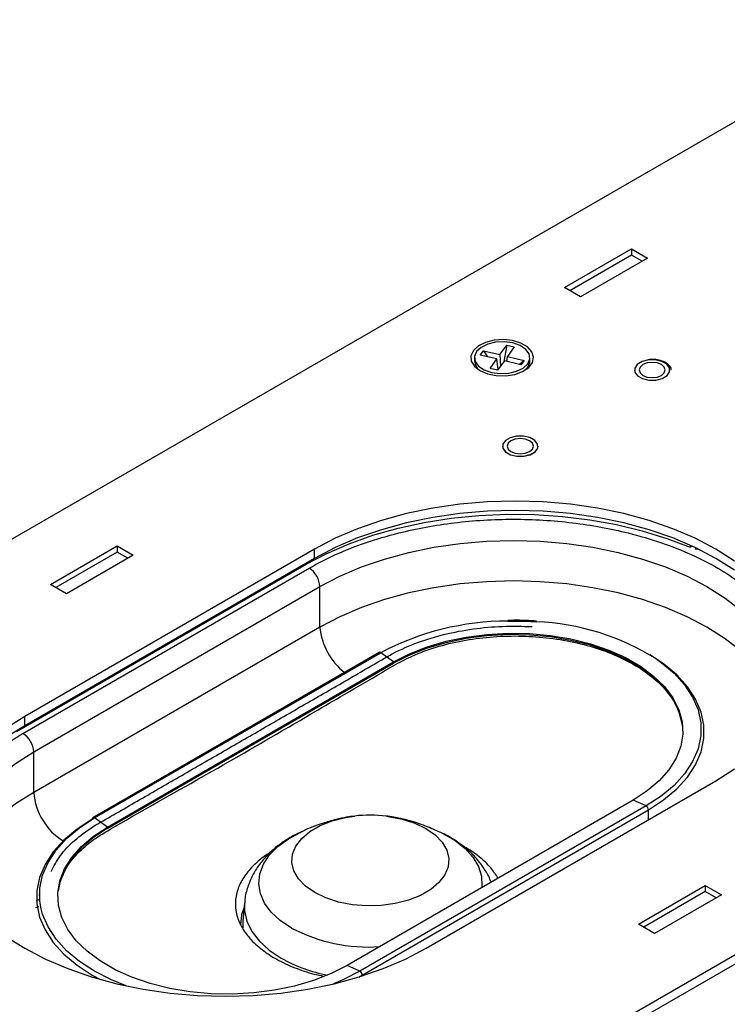
# Model space of a CAD drawing. Units: inches. Extents: x 0.3 to 33.8, y 0.2 to 21.7.
# Drawn here: x 23.6 to 24.7, y 12.9 to 14.4 of the extents above; entities that cross this region are included whole.
import ezdxf

# ---------------------------------------------------------------- set-up
doc = ezdxf.new("R2010")
doc.units = ezdxf.units.IN
doc.header["$MEASUREMENT"] = 0

msp = doc.modelspace()

# ---------------------------------------------------------------- linework, layer by layer
at = {"color": 7, "linetype": 'Continuous', "lineweight": 25}
for p, q in [((31.92389, 18.44046), (21.53123, 12.44091)), ((22.62038, 11.81216), (33.01303, 17.81171)), ((22.62038, 11.7982), (33.01303, 17.79775)), ((24.43601, 14.01575), (24.53702, 14.07406)), ((24.53702, 14.06473), (24.44409, 14.01108)), ((24.53702, 14.07406), (24.56127, 14.06007)), ((24.53702, 14.07406), (24.53702, 14.06473)), ((24.55319, 14.0554), (24.53702, 14.06473)), ((24.56127, 14.06007), (24.46025, 14.00175)), ((24.46025, 14.00175), (24.43601, 14.01575)), ((24.33844, 13.91454), (24.34871, 13.92896)), ((24.34871, 13.92896), (24.34419, 13.90397)), ((24.34871, 13.92896), (24.36007, 13.92626)), ((24.30879, 13.91392), (24.31347, 13.92047)), ((24.33376, 13.90799), (24.30879, 13.91392)), ((24.31347, 13.92047), (24.33844, 13.91454)), ((24.31347, 13.92047), (24.31971, 13.91132)), ((24.33844, 13.91454), (24.33932, 13.89714)), ((24.34886, 13.9044), (24.3498, 13.91185)), ((24.36007, 13.92626), (24.3498, 13.91185)), ((24.3498, 13.91185), (24.37477, 13.90592)), ((24.30007, 13.90992), (24.30007, 13.9047)), ((24.32349, 13.89357), (24.33376, 13.90799)), ((24.33587, 13.8923), (24.33376, 13.90799)), ((24.34513, 13.90529), (24.33485, 13.89087)), ((24.3701, 13.89936), (24.34513, 13.90529)), ((24.37477, 13.90592), (24.36798, 13.89986)), ((24.37477, 13.90592), (24.3701, 13.89936)), ((24.3835, 13.9047), (24.3835, 13.90992)), ((24.33485, 13.89087), (24.32349, 13.89357)), ((24.37615, 13.89105), (24.38036, 13.89553)), ((24.05843, 13.62097), (23.62084, 13.36835)), ((23.65955, 13.5675), (23.76056, 13.62582)), ((23.76056, 13.61649), (23.66763, 13.56284)), ((23.76056, 13.62582), (23.7848, 13.61182)), ((23.76056, 13.62582), (23.76056, 13.61649)), ((23.77672, 13.60716), (23.76056, 13.61649)), ((24.05843, 13.60701), (24.05843, 13.62097)), ((24.62561, 13.62369), (24.62631, 13.62334)), ((24.05843, 13.60701), (23.62084, 13.35439)), ((23.7848, 13.61182), (23.68379, 13.55351)), ((23.60827, 13.34561), (24.04574, 13.59816)), ((23.61824, 13.34285), (24.05038, 13.59232)), ((23.6344, 13.31486), (24.06654, 13.56433)), ((23.68379, 13.55351), (23.65955, 13.5675)), ((24.06654, 13.50308), (24.06654, 13.56433)), ((24.35878, 13.51363), (24.35026, 13.51334)), ((24.06654, 13.50308), (23.6344, 13.25361)), ((24.15591, 13.46506), (23.72376, 13.21559)), ((23.72625, 13.21515), (24.15839, 13.46463)), ((24.17786, 13.45084), (24.15839, 13.46463)), ((23.74554, 13.19915), (24.17769, 13.44862)), ((23.74572, 13.20137), (24.17786, 13.45084)), ((24.17769, 13.44862), (24.17786, 13.45084)), ((23.62084, 13.35439), (23.62084, 13.36835)), ((23.6344, 13.25361), (23.6344, 13.31486)), ((24.22693, 13.01846), (24.66453, 13.27108)), ((24.5397, 13.24196), (24.10756, 12.99249)), ((24.55917, 13.23326), (24.12703, 12.98379)), ((24.55917, 13.23326), (24.5397, 13.24196)), ((23.74572, 13.20137), (23.72625, 13.21515)), ((24.13037, 12.97792), (24.56252, 13.22739)), ((23.74554, 13.19915), (23.74572, 13.20137)), ((24.54747, 13.05492), (24.64848, 13.11323)), ((24.64848, 13.11323), (24.67273, 13.09923)), ((24.64848, 13.11323), (24.64848, 13.1039)), ((23.64297, 13.09816), (23.64384, 13.10178)), ((24.64848, 13.1039), (24.55555, 13.05025)), ((24.67273, 13.09923), (24.57171, 13.04092)), ((24.66465, 13.09457), (24.64848, 13.1039)), ((23.64232, 13.08093), (23.63724, 13.07972)), ((23.63864, 13.09062), (23.64231, 13.09207)), ((23.95272, 13.08685), (23.95026, 13.05944)), ((23.95026, 13.05944), (23.95015, 13.04921)), ((24.57171, 13.04092), (24.54747, 13.05492)), ((24.12703, 12.98379), (24.10756, 12.99249)), ((24.12512, 12.97496), (24.13037, 12.97792))]:
    msp.add_line(p, q, dxfattribs=at)
at = {"color": 8, "linetype": 'Continuous', "lineweight": 25}
for p, q in [((24.04574, 13.59808), (24.04574, 13.59816)), ((24.13023, 12.97656), (24.13037, 12.97792))]:
    msp.add_line(p, q, dxfattribs=at)
at = {"color": 7, "linetype": 'Continuous', "lineweight": 25, "flags": 128}
for points in [[(24.30824, 13.89056), (24.31962, 13.88571), (24.33296, 13.88301), (24.34709, 13.88271), (24.36075, 13.88482), (24.37272, 13.88916), (24.38194, 13.89535), (24.38759, 13.90283), (24.38918, 13.91094), (24.38655, 13.91896), (24.37994, 13.92617), (24.36995, 13.93195), (24.35745, 13.93576), (24.34356, 13.93728), (24.32951, 13.93636), (24.31655, 13.9331), (24.30583, 13.92778), (24.29831, 13.92087), (24.29465, 13.91298), (24.29518, 13.90483), (24.29985, 13.89712), (24.30824, 13.89056)], [(24.38036, 13.90075), (24.38338, 13.90808), (24.38232, 13.91559), (24.3773, 13.92255), (24.3688, 13.92827), (24.35765, 13.93219), (24.34495, 13.93393), (24.33195, 13.93332), (24.3199, 13.93042), (24.31, 13.92551), (24.3032, 13.91908), (24.30019, 13.91175), (24.30124, 13.90424), (24.30627, 13.89728), (24.31477, 13.89157), (24.32591, 13.88765), (24.33861, 13.8859), (24.35162, 13.88651), (24.36366, 13.88941), (24.37357, 13.89432), (24.38036, 13.90075)], [(24.38036, 13.89553), (24.38338, 13.90286), (24.3835, 13.9047)], [(24.56274, 13.90652), (24.55309, 13.90414), (24.54575, 13.89981), (24.54184, 13.8942), (24.54194, 13.88814), (24.54606, 13.88257), (24.55355, 13.87833), (24.56329, 13.87607), (24.57378, 13.87613), (24.58343, 13.87851), (24.59077, 13.88284), (24.59468, 13.88845), (24.59457, 13.89451), (24.59046, 13.90008), (24.58296, 13.90432), (24.57323, 13.90658), (24.56274, 13.90652)], [(24.56275, 13.90653), (24.55312, 13.90416), (24.5458, 13.89984), (24.54189, 13.89424), (24.542, 13.88819), (24.54611, 13.88263), (24.55358, 13.87841), (24.5633, 13.87615), (24.57376, 13.87621), (24.58339, 13.87858), (24.59072, 13.8829), (24.59462, 13.88851), (24.59452, 13.89455), (24.59041, 13.90011), (24.58293, 13.90434), (24.57322, 13.90659), (24.56275, 13.90653)], [(24.55422, 13.88327), (24.56066, 13.88078), (24.56826, 13.87991), (24.57586, 13.88078), (24.5823, 13.88327), (24.5866, 13.88699), (24.58812, 13.89137), (24.5866, 13.89576), (24.5823, 13.89948), (24.57586, 13.90196), (24.56826, 13.90284), (24.56066, 13.90196), (24.55422, 13.89948), (24.54991, 13.89576), (24.5484, 13.89137), (24.54991, 13.88699), (24.55422, 13.88327)], [(24.54143, 13.89133), (24.542, 13.88815), (24.54611, 13.88259), (24.55358, 13.87836), (24.5633, 13.8761), (24.57376, 13.87617), (24.58339, 13.87854), (24.59072, 13.88285), (24.59462, 13.88846), (24.59509, 13.89133)], [(24.37457, 13.76114), (24.38422, 13.76351), (24.39156, 13.76784), (24.39548, 13.77346), (24.39537, 13.77951), (24.39126, 13.78508), (24.38376, 13.78932), (24.37403, 13.79158), (24.36354, 13.79152), (24.35389, 13.78914), (24.34655, 13.78482), (24.34263, 13.7792), (24.34274, 13.77314), (24.34686, 13.76757), (24.35435, 13.76333), (24.36408, 13.76108), (24.37457, 13.76114)], [(24.37456, 13.76122), (24.38419, 13.76359), (24.39152, 13.7679), (24.39542, 13.77351), (24.39531, 13.77955), (24.39121, 13.78511), (24.38373, 13.78934), (24.37402, 13.7916), (24.36355, 13.79153), (24.35392, 13.78916), (24.3466, 13.78485), (24.34269, 13.77924), (24.3428, 13.7732), (24.3469, 13.76764), (24.35438, 13.76341), (24.36409, 13.76115), (24.37456, 13.76122)], [(24.35502, 13.76827), (24.36146, 13.76578), (24.36906, 13.76491), (24.37666, 13.76578), (24.3831, 13.76827), (24.3874, 13.77199), (24.38891, 13.77638), (24.3874, 13.78076), (24.3831, 13.78448), (24.37666, 13.78697), (24.36906, 13.78784), (24.36146, 13.78697), (24.35502, 13.78448), (24.35071, 13.78076), (24.3492, 13.77638), (24.35071, 13.77199), (24.35502, 13.76827)], [(24.34223, 13.77633), (24.3428, 13.77315), (24.3469, 13.76759), (24.35438, 13.76336), (24.36409, 13.76111), (24.37456, 13.76117)], [(24.37456, 13.76117), (24.38419, 13.76354), (24.39152, 13.76786), (24.39542, 13.77346), (24.39588, 13.77633)], [(24.69277, 13.60298), (24.66453, 13.62097), (24.63336, 13.63727), (24.59958, 13.65173), (24.56351, 13.66422), (24.52549, 13.6746), (24.48589, 13.68278), (24.44509, 13.68868), (24.40349, 13.69224), (24.36148, 13.69343), (24.31947, 13.69224), (24.27787, 13.68868), (24.23707, 13.68278), (24.19747, 13.6746), (24.15945, 13.66422), (24.12338, 13.65173), (24.0896, 13.63727), (24.05843, 13.62097)], [(24.69277, 13.58902), (24.66453, 13.60701), (24.63336, 13.62332), (24.59958, 13.63778), (24.56351, 13.65027), (24.52549, 13.66065), (24.48589, 13.66883), (24.44509, 13.67473), (24.40349, 13.67829), (24.36148, 13.67948), (24.31947, 13.67829), (24.27787, 13.67473), (24.23707, 13.66883), (24.19747, 13.66065), (24.15945, 13.65027), (24.12338, 13.63778), (24.0896, 13.62332), (24.05843, 13.60701)], [(24.04574, 13.59816), (24.07696, 13.61455), (24.11073, 13.62917), (24.14673, 13.64189), (24.18466, 13.65258), (24.22416, 13.66116), (24.26489, 13.66755), (24.30648, 13.67169), (24.34857, 13.67354), (24.39077, 13.67309), (24.4327, 13.67034), (24.474, 13.66532), (24.5143, 13.65807), (24.55323, 13.64866), (24.59044, 13.63716), (24.62561, 13.62369)], [(24.76802, 13.36771), (24.76413, 13.38092), (24.75427, 13.40364), (24.74061, 13.42568), (24.72327, 13.44685), (24.70242, 13.46693), (24.67826, 13.48574), (24.65102, 13.50308), (24.62097, 13.51881), (24.58839, 13.53275), (24.5536, 13.54479), (24.51694, 13.5548), (24.47875, 13.56269), (24.43941, 13.56838), (24.39929, 13.57181), (24.35878, 13.57296), (24.31827, 13.57181), (24.27815, 13.56838), (24.23881, 13.56269), (24.20062, 13.5548), (24.16396, 13.54479), (24.12917, 13.53275), (24.0966, 13.51881), (24.06654, 13.50308)], [(24.61426, 13.35438), (24.61375, 13.35799), (24.60872, 13.37633), (24.59975, 13.39416), (24.58697, 13.4112), (24.5706, 13.42718), (24.55089, 13.44185), (24.52815, 13.45498), (24.50274, 13.46636), (24.47505, 13.47581), (24.44553, 13.48318), (24.41465, 13.48836), (24.38288, 13.49126), (24.35074, 13.49185), (24.31872, 13.4901), (24.28733, 13.48605), (24.25707, 13.47976), (24.22841, 13.47133), (24.20181, 13.4609), (24.17769, 13.44862)], [(24.17786, 13.45084), (24.20197, 13.46311), (24.22854, 13.47353), (24.25717, 13.48195), (24.2874, 13.48824), (24.31876, 13.49228), (24.35075, 13.49403), (24.38286, 13.49345), (24.4146, 13.49054), (24.44545, 13.48537), (24.47494, 13.478), (24.5026, 13.46856), (24.52798, 13.45719), (24.5507, 13.44408), (24.5704, 13.42942), (24.58675, 13.41345), (24.59951, 13.39643), (24.60848, 13.37862), (24.6135, 13.3603), (24.61451, 13.34176), (24.61149, 13.32329), (24.60448, 13.30519), (24.5936, 13.28774), (24.57901, 13.27121), (24.56095, 13.25587), (24.5397, 13.24196)], [(24.56252, 13.22739), (24.58559, 13.24243), (24.60535, 13.25896), (24.62152, 13.27674), (24.63386, 13.29552), (24.64219, 13.31502), (24.64638, 13.33496), (24.64638, 13.35505), (24.64219, 13.37499), (24.63386, 13.39449), (24.62152, 13.41327), (24.60535, 13.43105), (24.58559, 13.44758), (24.56462, 13.46139)], [(23.62084, 13.36835), (23.59259, 13.35036)], [(23.62084, 13.35439), (23.59259, 13.3364), (23.56754, 13.3169), (23.54592, 13.29608), (23.52793, 13.27413), (23.51376, 13.25127), (23.50355, 13.22772), (23.49737, 13.2037), (23.49548, 13.18643)], [(24.66453, 13.27108), (24.69277, 13.28907)], [(23.6344, 13.25361), (23.60716, 13.23626), (23.583, 13.21746), (23.56215, 13.19738), (23.54481, 13.17621), (23.53115, 13.15417), (23.52129, 13.13145), (23.51686, 13.11593)], [(23.7229, 13.21315), (23.69983, 13.19811), (23.68007, 13.18158), (23.6639, 13.1638), (23.65156, 13.14502), (23.64323, 13.12552), (23.63904, 13.10558), (23.63904, 13.08549), (23.64323, 13.06555), (23.65156, 13.04605), (23.6639, 13.02727), (23.68007, 13.00948), (23.69983, 12.99295), (23.7229, 12.97792), (23.73505, 12.9713)], [(24.10756, 12.99249), (24.08346, 12.98022), (24.05688, 12.96979), (24.02825, 12.96137), (23.99802, 12.95509), (23.96666, 12.95104), (23.93468, 12.9493), (23.90256, 12.94988), (23.87083, 12.95278), (23.83997, 12.95796), (23.81048, 12.96532), (23.78283, 12.97476), (23.75744, 12.98613), (23.73472, 12.99925), (23.71502, 13.01391), (23.69867, 13.02987), (23.68591, 13.04689), (23.67694, 13.06471), (23.67192, 13.08303), (23.67091, 13.10157), (23.67393, 13.12003), (23.68094, 13.13813), (23.69182, 13.15559), (23.70641, 13.17211), (23.72447, 13.18746), (23.74572, 13.20137)], [(23.74554, 13.19915), (23.72428, 13.18522), (23.7062, 13.16986), (23.6916, 13.15332), (23.6807, 13.13585), (23.67369, 13.11773), (23.67116, 13.10491)], [(24.03677, 13.1934), (24.03804, 13.19399), (24.04304, 13.19619)], [(23.95216, 13.08056), (23.9483, 13.06895), (23.94647, 13.05406)], [(23.77408, 12.9616), (23.75186, 12.97069), (23.72625, 12.98379), (23.70355, 12.99858), (23.68411, 13.01483), (23.66821, 13.03233), (23.65608, 13.0508), (23.64789, 13.06998), (23.64568, 13.07807)], [(23.59259, 13.03645), (23.62084, 13.01846), (23.652, 13.00215), (23.68578, 12.98769), (23.72185, 12.97521), (23.75987, 12.96483), (23.79947, 12.95665), (23.84027, 12.95075), (23.88187, 12.94718), (23.92388, 12.94599), (23.96589, 12.94718), (24.00749, 12.95075), (24.04829, 12.95665), (24.08789, 12.96483), (24.12591, 12.97521), (24.16198, 12.98769), (24.19576, 13.00215), (24.22693, 13.01846)], [(24.12703, 12.98379), (24.10141, 12.97069), (24.0872, 12.96466)]]:
    msp.add_lwpolyline(points, dxfattribs=at)
at = {"color": 8, "linetype": 'Continuous', "lineweight": 25, "flags": 128}
for points in [[(24.06654, 13.56433), (24.0966, 13.58005), (24.12917, 13.594), (24.16396, 13.60604), (24.20062, 13.61605), (24.23881, 13.62394), (24.27815, 13.62962), (24.31827, 13.63306), (24.35878, 13.63421), (24.39929, 13.63306), (24.43941, 13.62962), (24.47875, 13.62394), (24.51694, 13.61605), (24.5536, 13.60604), (24.58839, 13.594), (24.62097, 13.58005), (24.65102, 13.56433), (24.67826, 13.54698), (24.70242, 13.52817)], [(24.04555, 13.59958), (24.04565, 13.59909), (24.04574, 13.59816)], [(24.35013, 13.51247), (24.37589, 13.51224), (24.39344, 13.51131)], [(24.57511, 13.45463), (24.58187, 13.44984), (24.60131, 13.43358), (24.61721, 13.41609), (24.62935, 13.39761), (24.63754, 13.37843), (24.64166, 13.35882), (24.64166, 13.33906), (24.63754, 13.31945), (24.62935, 13.30027), (24.61721, 13.2818), (24.60131, 13.26431), (24.58187, 13.24805), (24.55917, 13.23326)], [(23.51335, 13.14575), (23.51335, 13.14615), (23.51534, 13.16954), (23.52129, 13.1927), (23.53115, 13.21541), (23.54481, 13.23746), (23.56215, 13.25862), (23.583, 13.2787), (23.60716, 13.29751), (23.6344, 13.31486)], [(23.64568, 13.07807), (23.64376, 13.08959), (23.64376, 13.10935), (23.64789, 13.12896), (23.65608, 13.14814), (23.66821, 13.16661), (23.68411, 13.18411), (23.70355, 13.20037), (23.72625, 13.21515)], [(24.05883, 13.10248), (24.04484, 13.11221), (24.03419, 13.12325), (24.02723, 13.13523), (24.02421, 13.14774), (24.02522, 13.16037), (24.03023, 13.17267), (24.03908, 13.18423), (24.05145, 13.19466), (24.06693, 13.20359), (24.08499, 13.21073), (24.10501, 13.21584), (24.11908, 13.21802)], [(24.16704, 13.21793), (24.16987, 13.21757), (24.19063, 13.21355), (24.20975, 13.2074), (24.22659, 13.19933), (24.24058, 13.18961), (24.25123, 13.17857), (24.25819, 13.16659), (24.26121, 13.15407), (24.2602, 13.14145), (24.25519, 13.12914), (24.24635, 13.11758), (24.23397, 13.10716), (24.21849, 13.09822), (24.20043, 13.09108), (24.18041, 13.08598), (24.1591, 13.08308), (24.13723, 13.0825), (24.11555, 13.08424), (24.09479, 13.08826), (24.07567, 13.09441), (24.05883, 13.10248), (24.05883, 13.10248)], [(24.56271, 13.2123), (24.56253, 13.21372), (24.56252, 13.22739)], [(24.0236, 13.04903), (24.00681, 13.06034), (23.99321, 13.07299), (23.98311, 13.08669), (23.97675, 13.10111), (23.97429, 13.11593), (23.97577, 13.1308), (23.98116, 13.14536), (23.99034, 13.15927), (24.0031, 13.17221), (24.01912, 13.18388), (24.03677, 13.1934)], [(24.2485, 13.19347), (24.25236, 13.19162), (24.27059, 13.18109), (24.28583, 13.16908), (24.29772, 13.15587), (24.30597, 13.14176), (24.31039, 13.1271), (24.31089, 13.11221), (24.31058, 13.10969)], [(23.95272, 13.08681), (23.95275, 13.07513), (23.95629, 13.05923), (23.96381, 13.04379), (23.97514, 13.02915), (23.99004, 13.01562), (24.00819, 13.00349)]]:
    msp.add_lwpolyline(points, dxfattribs=at)
at = {"color": 7, "linetype": 'Continuous', "lineweight": 25}
for centre, radius, start, end in [((24.31904, 13.90611), 0.01902, 184.25113, 232.33832), ((24.63616, 13.63033), 0.00907, 247.62248, 278.18655), ((24.03145, 13.56273), 0.03513, 2.60548, 57.39452), ((24.35181, 13.09758), 0.41489, 90.23215, 117.78773), ((24.37829, 13.14331), 0.36831, 57.69859, 87.64177), ((23.59931, 13.31326), 0.03513, 2.60548, 57.39452), ((24.55619, 13.22767), 0.00633, 357.43507, 61.93156), ((23.72509, 13.21375), 0.00226, 125.73643, 195.33037), ((24.14271, 13.01567), 0.20372, 83.14141, 96.66107), ((24.12405, 12.9782), 0.00633, 357.43507, 61.93156)]:
    msp.add_arc(centre, radius, start, end, dxfattribs=at)
at = {"color": 8, "linetype": 'Continuous', "lineweight": 25}
for centre, radius, start, end in [((24.63499, 13.6234), 0.00939, 159.74816, 178.20546), ((24.637, 13.62124), 0.0109, 153.22236, 168.90436), ((24.16518, 13.5125), 0.09909, 185.45046, 231.57852), ((24.15681, 13.46288), 0.00235, 47.77269, 112.53381), ((23.73006, 13.26162), 0.09599, 184.78528, 237.76935), ((23.72467, 13.21341), 0.00235, 47.77269, 112.53381), ((24.13978, 13.26967), 0.24936, 242.22879, 273.9039), ((24.12604, 13.21671), 0.24363, 241.06973, 258.63777)]:
    msp.add_arc(centre, radius, start, end, dxfattribs=at)
at = {"color": 7, "linetype": 'Continuous', "lineweight": 25}
for points, knots in [([(24.59716, 13.8917), (24.59716, 13.89206), (24.5972, 13.89455), (24.59382, 13.89876), (24.58761, 13.90344), (24.57871, 13.90653), (24.56984, 13.90758), (24.56445, 13.90713), (24.56244, 13.90696)], [0, 0, 0, 0, 0.0345029, 0.2349185, 0.440419, 0.6554892, 0.8716113, 1, 1, 1, 1]), ([(24.39353, 13.51234), (24.38821, 13.5127), (24.37667, 13.51348), (24.36505, 13.51358), (24.35878, 13.51363)], [0, 0, 0, 0, 0.4607596, 1, 1, 1, 1]), ([(24.16823, 13.45856), (24.17109, 13.46017), (24.18548, 13.46827), (24.2136, 13.48059), (24.25456, 13.49304), (24.29752, 13.50107), (24.34222, 13.50527), (24.37223, 13.50442), (24.38723, 13.50399)], [0, 0, 0, 0, 0.0500188, 0.2508309, 0.4381707, 0.6255102, 0.8128421, 1, 1, 1, 1]), ([(23.67864, 13.12802), (23.67961, 13.13068), (23.68357, 13.14154), (23.69759, 13.15911), (23.72007, 13.18026), (23.78216, 13.21733), (23.88013, 13.27169), (23.99563, 13.33843), (24.08619, 13.39157), (24.14363, 13.42482), (24.18013, 13.44682), (24.21055, 13.46248), (24.24651, 13.47506), (24.28626, 13.48423), (24.32852, 13.48941), (24.3713, 13.49038), (24.4142, 13.48727), (24.45521, 13.47997), (24.49397, 13.46886), (24.52858, 13.45413), (24.55886, 13.43615), (24.58314, 13.41563), (24.60086, 13.39411), (24.60691, 13.37928), (24.60971, 13.37243)], [0, 0, 0, 0, 0.0108678, 0.0444492, 0.0767999, 0.1100691, 0.2506942, 0.39132, 0.4874581, 0.5482656, 0.5786699, 0.6091777, 0.6416168, 0.675005, 0.7074443, 0.7408238, 0.7733613, 0.8068442, 0.839395, 0.8728848, 0.9055773, 0.9392081, 0.9719208, 1, 1, 1, 1]), ([(23.66068, 13.13415), (23.66496, 13.14234), (23.67356, 13.15881), (23.69523, 13.18158), (23.7228, 13.20211), (23.75528, 13.21998), (23.78671, 13.23836), (23.8184, 13.2566), (23.85002, 13.27487), (23.88166, 13.29313), (23.9133, 13.31139), (23.94493, 13.32965), (23.97657, 13.34792), (24.00821, 13.36618), (24.04, 13.38453), (24.07194, 13.40297), (24.10403, 13.4215), (24.13613, 13.44003), (24.15753, 13.45238), (24.16823, 13.45856)], [0, 0, 0, 0, 0.0581079, 0.1169369, 0.1757635, 0.2344353, 0.2930628, 0.3516904, 0.410318, 0.4689455, 0.5275731, 0.5862006, 0.6448282, 0.7034558, 0.7620833, 0.8215625, 0.8810417, 0.9405208, 1, 1, 1, 1]), ([(24.1192, 13.21803), (24.11494, 13.21745), (24.10529, 13.21614), (24.089, 13.21261), (24.06844, 13.20652), (24.05063, 13.20006), (24.03999, 13.19469), (24.03754, 13.19346)], [0, 0, 0, 0, 0.14575846, 0.33022616, 0.582743, 0.90420122, 1, 1, 1, 1]), ([(24.24899, 13.19298), (24.24142, 13.19646), (24.22539, 13.20381), (24.20266, 13.21106), (24.18344, 13.21545), (24.17241, 13.21734), (24.16764, 13.21784), (24.16699, 13.2179)], [0, 0, 0, 0, 0.2912176, 0.6167806, 0.8406095, 0.9782726, 1, 1, 1, 1]), ([(24.03914, 13.1943), (24.03758, 13.19366), (24.02992, 13.19046), (24.01717, 13.18313), (24.00118, 13.17214), (23.98683, 13.15921), (23.97444, 13.14461), (23.96437, 13.12843), (23.95724, 13.11088), (23.95341, 13.09676), (23.95313, 13.08858), (23.95307, 13.08673)], [0, 0, 0, 0, 0.0331633, 0.1634274, 0.2963566, 0.4303554, 0.5640605, 0.696804, 0.8288822, 0.9613334, 1, 1, 1, 1]), ([(24.32499, 13.11801), (24.32474, 13.11881), (24.32258, 13.12576), (24.31538, 13.13786), (24.30361, 13.15396), (24.28878, 13.16852), (24.27151, 13.18109), (24.25884, 13.18887), (24.2517, 13.19191), (24.25143, 13.19203)], [0, 0, 0, 0, 0.0237681, 0.2070385, 0.3964067, 0.5922408, 0.7923895, 0.9921929, 1, 1, 1, 1]), ([(24.33548, 13.12406), (24.33218, 13.12941), (24.32505, 13.14095), (24.30722, 13.1568), (24.29279, 13.16759), (24.28345, 13.17194), (24.2831, 13.1721)], [0, 0, 0, 0, 0.2941435, 0.6353585, 0.9864482, 1, 1, 1, 1]), ([(23.99105, 13.16243), (23.98912, 13.16131), (23.97978, 13.15588), (23.96661, 13.14418), (23.952, 13.12758), (23.94235, 13.10916), (23.93813, 13.08986), (23.93976, 13.07026), (23.94714, 13.05121), (23.96016, 13.0329), (23.97818, 13.01622), (24.00102, 13.00126), (24.02775, 12.98893), (24.05183, 12.98051), (24.06726, 12.97745), (24.07199, 12.97651)], [0, 0, 0, 0, 0.0206894, 0.1006144, 0.1825332, 0.2683096, 0.3565744, 0.4423259, 0.5305882, 0.6159233, 0.7037333, 0.7890672, 0.8768731, 0.9622456, 1, 1, 1, 1])]:
    msp.add_open_spline(points, degree=3, knots=knots, dxfattribs=at)
at = {"color": 8, "linetype": 'Continuous', "lineweight": 25}
for points, knots in [([(24.05038, 13.59232), (24.06336, 13.5993), (24.08972, 13.61348), (24.13529, 13.63124), (24.18141, 13.64492), (24.22658, 13.65468), (24.26956, 13.66119), (24.31378, 13.66518), (24.35878, 13.66651), (24.40379, 13.66518), (24.448, 13.66119), (24.49098, 13.65468), (24.53614, 13.64492), (24.58233, 13.63128), (24.62763, 13.61336), (24.66795, 13.59276), (24.70362, 13.56949), (24.73469, 13.54334), (24.7582, 13.51667), (24.77487, 13.4915), (24.78139, 13.4759), (24.78446, 13.46854)], [0, 0, 0, 0, 0.0570131, 0.1157884, 0.1762214, 0.2234608, 0.2707066, 0.3189512, 0.3672023, 0.4154469, 0.463698, 0.5109375, 0.5581833, 0.6186106, 0.6773902, 0.7344047, 0.7914135, 0.8501931, 0.9106261, 0.9578655, 1, 1, 1, 1]), ([(23.50344, 13.22451), (23.50577, 13.23004), (23.51159, 13.2438), (23.52725, 13.26719), (23.55078, 13.29384), (23.58159, 13.32014), (23.60615, 13.33536), (23.61824, 13.34285)], [0, 0, 0, 0, 0.12414313, 0.30931821, 0.54615697, 0.77653189, 1, 1, 1, 1])]:
    msp.add_open_spline(points, degree=3, knots=knots, dxfattribs=at)

doc.saveas('drawing.dxf')
